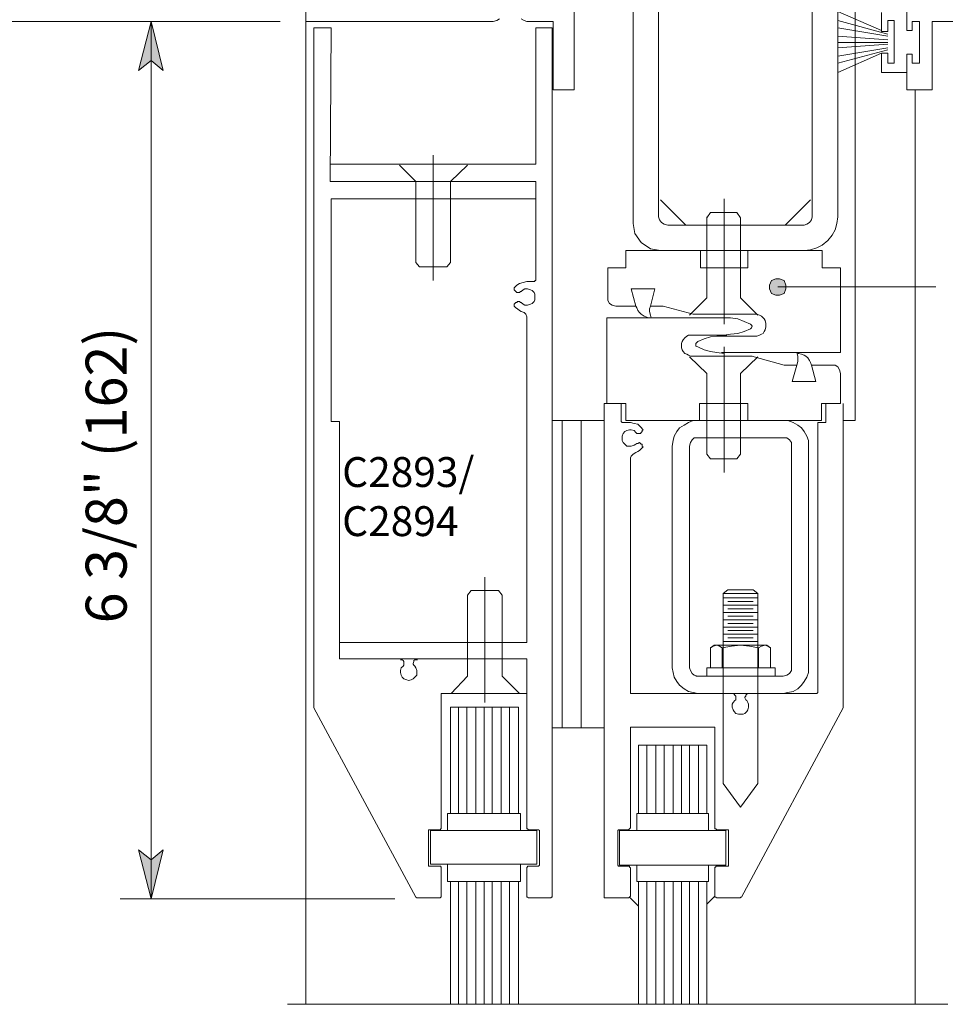
# Model space of a CAD drawing. Units: inches. Extents: x 3 to 626, y -71 to 813.
# Drawn here: x 414 to 536, y 315 to 444 of the extents above; entities that cross this region are included whole.
import ezdxf

# ---------------------------------------------------------------- set-up
doc = ezdxf.new("R2010")
doc.units = ezdxf.units.IN
doc.header["$MEASUREMENT"] = 0
doc.layers.add('Layer 1', color=7, linetype='Continuous')

msp = doc.modelspace()

# ---------------------------------------------------------------- hatches: boundary and pattern name
at = {"layer": 'Layer 1'}
for points in [[(431.16, 444.24), (432.72, 437.76), (431.16, 439.08), (429.48, 437.76)], [(514.92, 409.44), (514.68, 410.04), (514.08, 410.28), (513.6, 410.28), (513, 410.04), (512.76, 409.44), (512.76, 408.96), (513, 408.36), (513.6, 408.12), (514.08, 408.12), (514.68, 408.36), (514.92, 408.96)], [(431.16, 328.44), (429.48, 334.92), (431.16, 333.6), (432.72, 334.92)]]:
    msp.add_hatch(color=7, dxfattribs=at).paths.add_polyline_path(points)

# ---------------------------------------------------------------- linework, layer by layer
at = {"layer": 'Layer 1', "color": 7, "lineweight": 13}
for points in [[(451.56, 565.32), (451.56, 444.24)], [(530.88, 447.6), (530.88, 443.04)], [(527.52, 445.44), (527.52, 442.92)], [(451.56, 444.24), (451.56, 314.52)], [(451.56, 444.24), (451.56, 314.52)], [(452.64, 353.76), (452.64, 443.4)], [(484.08, 328.8), (484.08, 443.4)], [(528.36, 444.36), (528.36, 442.92)], [(529.2, 444.36), (528.36, 444.36)], [(529.2, 444.36), (529.2, 438.72)], [(531.6, 444.24), (532.56, 444.24)], [(531.6, 443.04), (531.6, 444.24)], [(532.56, 444.24), (532.56, 438.72)], [(534.24, 444.24), (534.24, 435.24)], [(534.24, 444.24), (559.56, 444.24)], [(528.36, 442.92), (527.52, 442.92)], [(530.88, 443.04), (531.6, 443.04)], [(528.36, 440.04), (527.52, 440.04)], [(527.52, 440.04), (527.52, 437.52)], [(528.36, 438.72), (528.36, 440.04)], [(530.88, 439.92), (530.88, 435.24)], [(530.88, 439.92), (531.6, 439.92)], [(531.6, 439.92), (531.6, 438.72)], [(529.2, 438.72), (528.36, 438.72)], [(531.6, 438.72), (532.56, 438.72)], [(527.52, 437.52), (530.88, 437.52)], [(530.88, 435.24), (534.24, 435.24)], [(531.96, 435.24), (531.96, 314.52)], [(503.64, 414), (493.8, 414)], [(493.8, 414), (493.8, 411.72)], [(496.2, 414), (514.8, 414)], [(503.64, 411.72), (503.64, 414)], [(519.72, 414), (509.88, 414)], [(509.88, 414), (509.88, 411.72)], [(519.72, 411.72), (519.72, 414)], [(493.8, 411.72), (491.4, 411.72)], [(509.88, 411.72), (503.64, 411.72)], [(522.12, 411.72), (519.72, 411.72)], [(490.92, 328.56), (490.92, 393.84)], [(522.48, 353.64), (522.48, 393.84)], [(522.48, 391.56), (524.04, 391.56)], [(507.24, 369.24), (506.64, 368.76)], [(510.6, 369.24), (507.24, 369.24)], [(510.6, 369.24), (511.2, 368.76)], [(506.64, 361.92), (506.64, 368.76)], [(511.2, 361.92), (511.2, 368.76)], [(504.96, 361.56), (505.44, 361.92)], [(504.96, 361.56), (504.96, 358.92)], [(512.4, 361.92), (505.44, 361.92)], [(512.88, 361.56), (512.4, 361.92)], [(512.88, 358.92), (512.88, 361.56)], [(504.48, 357.84), (504.48, 358.92)], [(513.48, 358.92), (504.48, 358.92)], [(513.48, 357.84), (513.48, 358.92)], [(470.64, 339.72), (470.64, 353.76)], [(479.64, 353.76), (470.64, 353.76)], [(479.64, 339.72), (479.64, 353.76)], [(470.64, 314.52), (470.64, 330.72)], [(479.64, 314.52), (479.64, 330.72)]]:
    msp.add_lwpolyline(points, dxfattribs=at)
at = {"layer": 'Layer 1', "color": 7, "lineweight": 5}
for points in [[(494.76, 463.44), (494.76, 417.6)], [(498.12, 463.44), (498.12, 418.44)], [(518.4, 418.44), (518.4, 463.44)], [(521.76, 418.44), (521.76, 463.44)], [(524.04, 450.48), (524.04, 391.56)], [(486.96, 435.24), (486.96, 446.28)], [(476.76, 444.36), (477.12, 444.6)], [(480, 444.6), (480.36, 444.36)], [(407.64, 444.24), (448.2, 444.24)], [(431.16, 444.24), (432.72, 437.76), (431.16, 439.08), (429.48, 437.76), (431.16, 444.24)], [(431.16, 328.44), (431.16, 444.24)], [(451.56, 444.24), (476.28, 444.24)], [(452.64, 443.4), (454.92, 443.4)], [(454.92, 443.4), (454.8, 423.12)], [(476.28, 444.24), (476.76, 444.36)], [(480.36, 444.36), (480.72, 444.24)], [(480.72, 444.24), (484.2, 444.24)], [(481.92, 443.4), (484.08, 443.4)], [(481.92, 425.4), (481.92, 443.4)], [(484.2, 444.24), (484.2, 435.24)], [(484.2, 444.24), (484.2, 435.24)], [(484.2, 435.24), (486.96, 435.24)], [(484.2, 435.24), (486.96, 435.24)], [(481.92, 425.4), (454.8, 425.4)], [(481.92, 423.12), (454.8, 423.12)], [(481.92, 410.04), (481.92, 423.12)], [(454.92, 420.84), (481.92, 420.84)], [(454.92, 391.44), (454.92, 420.84)], [(498.36, 420.72), (501.72, 417.36)], [(514.8, 417.36), (518.16, 420.72)], [(494.76, 417.6), (495, 416.28)], [(498.24, 418.08), (498.12, 418.44)], [(498.48, 417.72), (498.24, 418.08)], [(498.84, 417.48), (498.48, 417.72)], [(499.32, 417.36), (498.84, 417.48)], [(499.32, 417.36), (517.32, 417.36)], [(517.68, 417.48), (517.32, 417.36)], [(518.04, 417.72), (517.68, 417.48)], [(518.28, 418.08), (518.04, 417.72)], [(518.4, 418.44), (518.28, 418.08)], [(521.64, 417.6), (521.4, 416.76)], [(521.76, 418.44), (521.64, 417.6)], [(495, 416.28), (495.84, 415.08)], [(521.04, 416.04), (520.44, 415.32)], [(521.4, 416.76), (521.04, 416.04)], [(495.84, 415.08), (497.04, 414.24)], [(519.72, 414.72), (519, 414.36)], [(520.44, 415.32), (519.72, 414.72)], [(497.04, 414.24), (498.36, 414)], [(498.36, 414), (498.36, 414)], [(518.16, 414.12), (517.32, 414)], [(517.32, 414), (517.32, 414)], [(519, 414.36), (518.16, 414.12)], [(491.4, 411.72), (491.4, 407.88)], [(522.12, 411.72), (522.12, 400.56)], [(479.04, 409.08), (479.4, 409.44)], [(479.4, 409.44), (479.76, 409.68)], [(479.76, 409.68), (480.24, 409.8)], [(480.24, 409.8), (480.72, 409.92)], [(480.72, 409.92), (480.96, 409.92)], [(480.96, 409.92), (481.68, 409.92)], [(481.68, 409.92), (481.8, 409.92)], [(481.8, 409.92), (481.8, 410.04)], [(481.8, 410.04), (481.92, 410.04)], [(481.8, 409.92), (481.8, 409.92)], [(514.92, 409.44), (514.68, 410.04), (514.08, 410.28), (513.6, 410.28), (513, 410.04), (512.76, 409.44), (512.76, 408.96), (513, 408.36), (513.6, 408.12), (514.08, 408.12), (514.68, 408.36), (514.92, 408.96), (514.92, 409.44)], [(479.04, 408.84), (479.04, 409.08)], [(479.16, 408.72), (479.04, 408.84)], [(479.28, 408.6), (479.16, 408.72)], [(479.4, 408.48), (479.28, 408.6)], [(479.52, 408.48), (479.4, 408.48)], [(479.76, 408.48), (479.52, 408.48)], [(479.88, 408.6), (479.76, 408.48)], [(480, 408.6), (479.88, 408.6)], [(480, 408.6), (480.24, 408.84)], [(480.24, 408.84), (480.48, 408.96)], [(480.48, 408.96), (480.84, 408.96)], [(480.84, 408.96), (481.2, 408.84)], [(481.2, 408.84), (481.44, 408.72)], [(481.44, 408.72), (481.68, 408.48)], [(481.68, 408.48), (481.8, 408.24)], [(481.8, 408.24), (481.8, 407.88)], [(494.52, 408.96), (495.12, 406.68)], [(497.64, 408.96), (494.52, 408.96)], [(497.64, 408.96), (497.04, 406.68)], [(513.84, 409.2), (534.72, 409.2)], [(479.04, 406.92), (479.16, 407.04)], [(479.04, 406.68), (479.04, 406.92)], [(479.16, 407.04), (479.28, 407.16)], [(479.28, 407.16), (479.4, 407.16)], [(479.4, 407.16), (479.52, 407.28)], [(479.52, 407.28), (479.76, 407.28)], [(479.76, 407.28), (479.88, 407.16)], [(479.88, 407.16), (480, 407.16)], [(480.24, 406.92), (480, 407.16)], [(480.48, 406.8), (480.24, 406.92)], [(480.84, 406.8), (480.48, 406.8)], [(481.2, 406.92), (480.84, 406.8)], [(481.44, 407.04), (481.2, 406.92)], [(481.68, 407.28), (481.44, 407.04)], [(481.8, 407.52), (481.68, 407.28)], [(481.8, 407.88), (481.8, 407.52)], [(491.4, 407.88), (491.4, 407.4)], [(491.4, 407.4), (491.64, 407.04)], [(491.64, 407.04), (492, 406.8)], [(492, 406.8), (492.48, 406.68)], [(479.28, 406.44), (479.04, 406.68)], [(479.52, 406.32), (479.28, 406.44)], [(479.76, 406.08), (479.52, 406.32)], [(480, 405.96), (479.76, 406.08)], [(480, 405.96), (480.36, 405.84)], [(480.36, 405.84), (480.6, 405.6)], [(480.6, 405.6), (480.72, 405.24)], [(492.48, 406.68), (495.12, 406.68)], [(495.12, 406.68), (495.24, 406.44)], [(495.24, 406.44), (495.36, 406.08)], [(495.36, 406.08), (495.6, 405.84)], [(495.6, 405.84), (495.84, 405.6)], [(495.84, 405.6), (496.2, 405.36)], [(497.04, 406.68), (496.92, 406.32)], [(496.92, 406.32), (496.92, 405.96)], [(496.92, 405.96), (497.04, 405.48)], [(497.04, 406.68), (498.72, 406.68)], [(497.04, 405.48), (497.16, 405.12)], [(502.68, 405.6), (498.72, 406.68)], [(502.68, 405.6), (503.04, 405.6)], [(503.04, 405.6), (503.28, 405.6)], [(510.84, 405.6), (503.28, 405.6)], [(511.08, 405.6), (510.84, 405.6)], [(511.44, 405.48), (511.08, 405.6)], [(511.68, 405.36), (511.44, 405.48)], [(480.72, 405.24), (480.72, 405)], [(480.72, 405), (480.72, 362.28)], [(491.28, 393.84), (491.28, 405.12)], [(491.28, 405.12), (507.12, 405.12)], [(496.2, 405.36), (496.44, 405.24)], [(496.44, 405.24), (496.8, 405.12)], [(496.8, 405.12), (497.16, 405.12)], [(507.6, 405.12), (506.76, 405.12)], [(508.56, 405), (507.6, 405.12)], [(509.4, 404.64), (508.56, 405)], [(510.24, 404.28), (509.4, 404.64)], [(510.36, 404.16), (510.24, 404.28)], [(511.92, 405.12), (511.68, 405.36)], [(512.04, 405), (511.92, 405.12)], [(512.16, 404.76), (512.04, 405)], [(512.28, 404.4), (512.16, 404.76)], [(512.28, 404.16), (512.28, 404.4)], [(506.76, 402.84), (507.6, 402.96)], [(507.6, 402.96), (508.56, 403.08)], [(508.56, 403.08), (509.4, 403.32)], [(509.4, 403.32), (510.24, 403.68)], [(510.24, 403.68), (510.36, 403.8)], [(510.48, 404.04), (510.36, 404.16)], [(510.36, 403.8), (510.48, 404.04)], [(511.44, 402.84), (511.68, 402.96)], [(511.68, 402.96), (511.92, 403.08)], [(511.92, 403.08), (512.04, 403.32)], [(512.04, 403.32), (512.16, 403.56)], [(512.16, 403.56), (512.28, 403.92)], [(512.28, 403.92), (512.28, 404.16)], [(501.24, 402), (501.12, 401.76)], [(501.12, 401.76), (501.12, 401.52)], [(501.36, 402.24), (501.24, 402)], [(501.6, 402.48), (501.36, 402.24)], [(501.84, 402.72), (501.6, 402.48)], [(502.08, 402.84), (501.84, 402.72)], [(502.32, 402.84), (502.08, 402.84)], [(502.56, 402.84), (502.32, 402.84)], [(507.12, 402.84), (502.56, 402.84)], [(503.28, 402), (503.04, 401.76)], [(503.04, 401.76), (503.04, 401.64)], [(503.04, 401.64), (503.04, 401.4)], [(504.12, 402.36), (503.28, 402)], [(504.96, 402.6), (504.12, 402.36)], [(505.8, 402.72), (504.96, 402.6)], [(506.76, 402.72), (505.8, 402.72)], [(506.4, 402.72), (510.84, 402.72)], [(510.84, 402.72), (511.08, 402.72)], [(511.08, 402.72), (511.44, 402.84)], [(501.12, 401.52), (501.12, 401.16)], [(501.12, 401.16), (501.24, 400.92)], [(501.24, 400.92), (501.36, 400.68)], [(501.36, 400.68), (501.6, 400.44)], [(501.6, 400.44), (501.84, 400.32)], [(501.84, 400.32), (502.08, 400.2)], [(503.04, 401.4), (503.28, 401.28)], [(503.28, 401.28), (504.12, 400.92)], [(504.12, 400.92), (504.96, 400.68)], [(504.96, 400.68), (505.8, 400.56)], [(505.8, 400.56), (506.76, 400.44)], [(522.12, 400.56), (506.4, 400.56)], [(516.48, 400.08), (516.36, 400.56)], [(516.6, 400.44), (516.36, 400.56)], [(516.96, 400.32), (516.6, 400.44)], [(517.32, 400.2), (516.96, 400.32)], [(502.08, 400.2), (502.32, 400.08)], [(502.32, 400.08), (502.56, 400.08)], [(502.56, 400.08), (510.24, 400.08)], [(510.48, 400.08), (510.24, 400.08)], [(510.72, 399.96), (510.48, 400.08)], [(510.72, 399.96), (514.68, 398.88)], [(516.36, 398.88), (516.48, 399.36)], [(516.48, 399.72), (516.48, 400.08)], [(516.48, 399.36), (516.48, 399.72)], [(517.56, 400.08), (517.32, 400.2)], [(517.8, 399.84), (517.56, 400.08)], [(518.04, 399.48), (517.8, 399.84)], [(518.16, 399.24), (518.04, 399.48)], [(518.28, 398.88), (518.16, 399.24)], [(516.36, 398.88), (514.68, 398.88)], [(515.76, 396.72), (516.36, 398.88)], [(518.88, 396.72), (518.28, 398.88)], [(521.04, 398.88), (518.28, 398.88)], [(521.4, 398.88), (521.04, 398.88)], [(521.76, 398.64), (521.4, 398.88)], [(522, 398.28), (521.76, 398.64)], [(522.12, 397.8), (522, 398.28)], [(522.12, 393.84), (522.12, 397.8)], [(515.76, 396.72), (518.88, 396.72)], [(490.92, 393.84), (493.8, 393.84)], [(491.28, 393.84), (490.92, 393.84)], [(493.2, 391.44), (493.2, 393.84)], [(493.8, 393.84), (493.8, 391.56)], [(503.52, 391.56), (503.52, 393.84)], [(503.52, 393.84), (509.88, 393.84)], [(509.88, 393.84), (509.88, 391.56)], [(519.6, 393.84), (522.12, 393.84)], [(519.6, 391.56), (519.6, 393.84)], [(520.2, 391.32), (520.2, 393.84)], [(454.92, 391.44), (456, 391.44)], [(456, 360.12), (456, 391.44)], [(490.92, 391.56), (484.08, 391.56)], [(485.4, 351), (485.4, 391.56)], [(487.92, 351), (487.92, 391.56)], [(493.32, 391.32), (493.2, 391.44)], [(493.2, 391.44), (493.2, 391.44)], [(493.44, 391.32), (493.32, 391.32)], [(493.32, 391.32), (493.32, 391.32)], [(493.44, 391.32), (493.8, 391.32)], [(493.8, 391.56), (503.52, 391.56)], [(494.16, 391.32), (493.8, 391.32)], [(494.4, 391.32), (494.16, 391.32)], [(494.4, 391.32), (494.88, 391.2)], [(494.88, 391.2), (495.36, 391.08)], [(501.48, 390.96), (502.08, 391.32)], [(502.08, 391.32), (502.68, 391.56)], [(502.68, 391.56), (503.28, 391.56)], [(503.28, 391.56), (514.56, 391.56)], [(509.88, 391.56), (519.6, 391.56)], [(514.56, 391.56), (515.16, 391.56)], [(515.16, 391.56), (515.88, 391.32)], [(515.88, 391.32), (516.48, 390.96)], [(520.2, 391.32), (519.12, 391.32)], [(519.12, 355.68), (519.12, 391.32)], [(493.44, 389.88), (493.68, 390.12)], [(493.68, 390.12), (493.92, 390.24)], [(493.92, 390.24), (494.28, 390.36)], [(494.28, 390.36), (494.52, 390.36)], [(494.52, 390.36), (494.88, 390.24)], [(494.88, 390.24), (495.12, 390)], [(495.24, 389.88), (495.12, 390)], [(495.36, 391.08), (495.72, 390.72)], [(495.72, 390.72), (496.08, 390.36)], [(495.84, 390), (495.72, 389.88)], [(495.96, 390.12), (495.84, 390)], [(496.08, 390.36), (495.96, 390.24)], [(495.96, 390.24), (495.96, 390.12)], [(500.16, 389.52), (500.52, 390.12)], [(500.52, 390.12), (500.88, 390.6)], [(500.88, 390.6), (501.48, 390.96)], [(516.48, 390.96), (516.96, 390.6)], [(516.96, 390.6), (517.32, 390.12)], [(517.32, 390.12), (517.68, 389.52)], [(493.32, 389.52), (493.44, 389.88)], [(493.32, 389.28), (493.32, 389.52)], [(493.32, 388.92), (493.32, 389.28)], [(493.44, 388.68), (493.32, 388.92)], [(493.68, 388.44), (493.44, 388.68)], [(495.36, 389.88), (495.24, 389.88)], [(495.6, 389.88), (495.36, 389.88)], [(495.36, 388.56), (495.6, 388.68)], [(495.72, 389.88), (495.6, 389.88)], [(495.6, 388.68), (495.72, 388.56)], [(499.92, 388.2), (500.04, 388.92)], [(500.04, 388.92), (500.16, 389.52)], [(502.2, 388.2), (502.32, 388.68)], [(502.32, 388.68), (502.56, 389.04)], [(502.56, 389.04), (502.8, 389.28)], [(502.8, 389.28), (503.28, 389.28)], [(503.28, 389.28), (514.56, 389.28)], [(514.56, 389.28), (515.04, 389.28)], [(515.04, 389.28), (515.4, 389.04)], [(515.4, 389.04), (515.64, 388.68)], [(515.64, 388.68), (515.64, 388.2)], [(517.68, 389.52), (517.92, 388.92)], [(517.92, 388.92), (517.92, 388.2)], [(493.92, 388.2), (493.68, 388.44)], [(494.28, 388.2), (493.92, 388.2)], [(494.52, 388.2), (494.28, 388.2)], [(494.88, 388.32), (494.52, 388.2)], [(494.76, 387.12), (495.12, 387.36)], [(495.12, 388.44), (494.88, 388.32)], [(495.12, 388.44), (495.24, 388.56)], [(495.36, 387.48), (495.12, 387.36)], [(495.24, 388.56), (495.36, 388.56)], [(495.6, 387.6), (495.36, 387.48)], [(495.84, 387.84), (495.6, 387.6)], [(495.72, 388.56), (495.84, 388.44)], [(495.84, 388.44), (495.96, 388.44)], [(496.08, 388.08), (495.84, 387.84)], [(495.96, 388.44), (495.96, 388.2)], [(495.96, 388.2), (496.08, 388.08)], [(499.92, 358.92), (499.92, 388.2)], [(502.2, 358.92), (502.2, 388.2)], [(515.64, 388.2), (515.64, 358.92)], [(517.92, 388.2), (517.92, 358.92)], [(494.4, 386.64), (494.52, 386.88)], [(494.4, 386.28), (494.4, 386.64)], [(494.4, 386.28), (494.4, 355.68)], [(494.52, 386.88), (494.76, 387.12)], [(480.72, 362.28), (456, 362.28)], [(504.96, 361.56), (505.32, 361.8)], [(505.32, 361.8), (505.8, 361.92)], [(505.8, 361.92), (506.16, 361.8)], [(506.16, 361.8), (506.52, 361.56)], [(506.52, 361.56), (507.72, 361.8)], [(506.52, 361.56), (506.52, 359.04)], [(507.72, 361.8), (508.92, 361.92)], [(508.92, 361.92), (510.12, 361.8)], [(510.12, 361.8), (511.32, 361.56)], [(511.32, 361.56), (511.68, 361.8)], [(511.32, 361.56), (511.32, 359.04)], [(511.68, 361.8), (512.16, 361.92)], [(512.16, 361.92), (512.52, 361.8)], [(512.52, 361.8), (512.88, 361.56)], [(480.72, 360.12), (456, 360.12)], [(464.04, 360), (464.16, 360)], [(464.16, 360), (464.28, 360)], [(464.28, 360), (464.4, 359.88)], [(465.84, 359.88), (465.96, 360)], [(465.96, 360), (466.2, 360)], [(466.2, 360), (466.32, 360)], [(480.72, 360.12), (480.72, 337.8)], [(464.04, 358.56), (464.16, 358.92)], [(464.16, 358.92), (464.4, 359.16)], [(464.4, 359.88), (464.52, 359.76)], [(464.52, 359.28), (464.4, 359.16)], [(464.52, 359.76), (464.52, 359.52)], [(464.52, 359.52), (464.52, 359.4)], [(464.52, 359.4), (464.52, 359.28)], [(465.72, 359.52), (465.84, 359.76)], [(465.72, 359.4), (465.72, 359.52)], [(465.84, 359.28), (465.72, 359.4)], [(465.84, 359.76), (465.84, 359.88)], [(465.96, 359.16), (465.84, 359.28)], [(465.96, 359.16), (466.08, 358.92)], [(466.08, 358.92), (466.2, 358.56)], [(500.04, 358.32), (499.92, 358.92)], [(502.32, 358.56), (502.2, 358.92)], [(515.64, 358.92), (515.64, 358.56)], [(517.92, 358.92), (517.92, 358.32)], [(464.04, 358.32), (464.04, 358.56)], [(464.16, 357.96), (464.04, 358.32)], [(464.28, 357.72), (464.16, 357.96)], [(464.52, 357.48), (464.28, 357.72)], [(464.88, 357.36), (464.52, 357.48)], [(465.72, 357.48), (465.48, 357.36)], [(465.96, 357.72), (465.72, 357.48)], [(466.2, 357.96), (465.96, 357.72)], [(466.2, 358.56), (466.2, 358.32)], [(466.2, 358.32), (466.2, 357.96)], [(500.16, 357.72), (500.04, 358.32)], [(500.52, 357.12), (500.16, 357.72)], [(502.56, 358.2), (502.32, 358.56)], [(502.8, 357.96), (502.56, 358.2)], [(503.28, 357.84), (502.8, 357.96)], [(514.56, 357.84), (503.04, 357.84)], [(515.04, 357.96), (514.56, 357.84)], [(515.4, 358.2), (515.04, 357.96)], [(515.64, 358.56), (515.4, 358.2)], [(517.68, 357.72), (517.32, 357.12)], [(517.92, 358.32), (517.68, 357.72)], [(465.12, 357.24), (464.88, 357.36)], [(465.48, 357.36), (465.12, 357.24)], [(500.88, 356.64), (500.52, 357.12)], [(501.48, 356.16), (500.88, 356.64)], [(502.08, 355.8), (501.48, 356.16)], [(516.48, 356.16), (515.88, 355.8)], [(516.96, 356.64), (516.48, 356.16)], [(517.32, 357.12), (516.96, 356.64)], [(469.44, 355.44), (469.44, 355.56)], [(469.44, 355.56), (469.56, 355.56)], [(469.44, 355.44), (469.44, 337.8)], [(469.56, 355.56), (469.56, 355.56)], [(469.56, 355.56), (469.68, 355.56)], [(480.72, 355.56), (469.68, 355.56)], [(494.4, 355.56), (494.4, 355.68)], [(494.4, 355.68), (494.4, 355.68)], [(494.52, 355.56), (494.4, 355.56)], [(518.88, 355.56), (494.52, 355.56)], [(494.52, 355.56), (494.52, 355.56)], [(502.68, 355.68), (502.08, 355.8)], [(503.28, 355.56), (502.68, 355.68)], [(507.84, 355.56), (507.96, 355.56)], [(507.96, 355.56), (508.08, 355.44)], [(508.08, 355.44), (508.2, 355.32)], [(508.2, 355.32), (508.32, 355.2)], [(508.32, 355.2), (508.32, 355.08)], [(508.32, 355.08), (508.32, 354.96)], [(508.32, 354.96), (508.32, 354.72)], [(509.52, 355.08), (509.64, 355.2)], [(509.52, 354.96), (509.52, 355.08)], [(509.64, 354.72), (509.52, 354.96)], [(509.64, 355.32), (509.76, 355.44)], [(509.64, 355.2), (509.64, 355.32)], [(509.76, 355.44), (509.88, 355.56)], [(509.88, 355.56), (510.12, 355.56)], [(515.16, 355.68), (514.56, 355.56)], [(515.88, 355.8), (515.16, 355.68)], [(519, 355.56), (518.88, 355.56)], [(519.12, 355.68), (519, 355.56)], [(519, 355.56), (519, 355.56)], [(519.12, 355.68), (519.12, 355.68)], [(452.64, 353.64), (452.64, 353.76)], [(466.08, 328.68), (452.64, 353.64)], [(452.64, 353.64), (452.64, 353.64)], [(507.84, 354.12), (507.96, 354.36)], [(507.84, 353.76), (507.84, 354.12)], [(507.96, 353.4), (507.84, 353.76)], [(507.96, 354.36), (508.2, 354.6)], [(508.32, 354.72), (508.2, 354.6)], [(509.04, 328.68), (522.48, 353.64)], [(509.76, 354.6), (509.64, 354.72)], [(509.76, 354.6), (509.88, 354.36)], [(509.88, 354.36), (510, 354.12)], [(510, 353.76), (509.88, 353.4)], [(510, 354.12), (510, 353.76)], [(508.08, 353.16), (507.96, 353.4)], [(508.32, 352.92), (508.08, 353.16)], [(508.68, 352.8), (508.32, 352.92)], [(508.92, 352.8), (508.68, 352.8)], [(509.28, 352.8), (508.92, 352.8)], [(509.52, 352.92), (509.28, 352.8)], [(509.76, 353.16), (509.52, 352.92)], [(509.88, 353.4), (509.76, 353.16)], [(490.92, 351), (484.08, 351)], [(494.4, 351), (494.4, 351.12)], [(494.4, 351.12), (494.52, 351.12)], [(494.4, 350.88), (494.4, 351)], [(494.52, 351.12), (505.44, 351.12)], [(494.52, 351.12), (494.52, 351.12)], [(505.44, 351.12), (505.44, 351.12)], [(505.44, 351.12), (505.56, 351.12)], [(505.56, 351.12), (505.56, 351)], [(505.56, 351), (505.56, 350.88)], [(494.4, 350.88), (494.4, 337.8)], [(505.56, 350.88), (505.56, 337.8)], [(495.48, 348.72), (504.48, 348.72)], [(495.48, 339.72), (495.48, 348.72)], [(504.48, 339.72), (504.48, 348.72)], [(504.48, 348.72), (504.48, 339.72)], [(504.48, 348.72), (504.48, 339.72)], [(470.28, 339.72), (470.28, 337.44)], [(470.28, 339.72), (479.88, 339.72)], [(479.88, 337.44), (479.88, 339.72)], [(504.72, 339.72), (495.24, 339.72)], [(495.24, 337.44), (495.24, 339.72)], [(504.72, 339.72), (504.72, 337.44)], [(467.76, 337.44), (467.76, 337.56)], [(467.76, 337.56), (467.88, 337.56)], [(467.76, 332.88), (467.76, 337.44)], [(467.76, 337.44), (467.76, 337.44)], [(467.88, 337.56), (469.32, 337.56)], [(467.88, 337.56), (467.88, 337.56)], [(468, 333), (468, 337.44)], [(468, 337.44), (470.28, 337.44)], [(469.44, 337.68), (469.32, 337.68)], [(469.32, 337.68), (469.32, 337.56)], [(469.44, 337.8), (469.44, 337.68)], [(469.44, 337.68), (469.44, 337.68)], [(470.28, 337.44), (479.88, 337.44)], [(482.04, 337.44), (479.88, 337.44)], [(480.72, 337.68), (480.72, 337.8)], [(480.84, 337.68), (480.72, 337.68)], [(480.96, 337.56), (480.84, 337.68)], [(480.84, 337.68), (480.84, 337.68)], [(480.96, 337.56), (482.16, 337.56)], [(482.04, 333), (482.04, 337.44)], [(482.16, 337.56), (482.28, 337.56)], [(482.28, 337.56), (482.28, 337.56)], [(482.28, 337.56), (482.4, 337.44)], [(482.4, 337.44), (482.4, 332.88)], [(482.4, 337.44), (482.4, 337.44)], [(492.72, 337.44), (492.84, 337.56)], [(492.72, 337.44), (492.72, 332.88)], [(492.72, 337.44), (492.72, 337.44)], [(492.84, 337.56), (492.84, 337.56)], [(492.84, 337.56), (492.96, 337.56)], [(494.16, 337.56), (492.96, 337.56)], [(492.96, 337.44), (492.96, 332.88)], [(495.24, 337.44), (492.96, 337.44)], [(494.28, 337.68), (494.16, 337.56)], [(494.4, 337.8), (494.28, 337.68)], [(494.28, 337.68), (494.28, 337.68)], [(494.28, 337.68), (494.28, 337.68)], [(504.72, 337.44), (495.24, 337.44)], [(504.72, 337.44), (507, 337.44)], [(505.56, 337.68), (505.56, 337.8)], [(505.68, 337.68), (505.56, 337.68)], [(505.8, 337.56), (505.68, 337.68)], [(505.68, 337.68), (505.68, 337.68)], [(507.12, 337.56), (505.8, 337.56)], [(507, 337.44), (507, 332.88)], [(507.12, 337.56), (507.24, 337.56)], [(507.24, 337.56), (507.36, 337.56)], [(507.36, 337.56), (507.36, 337.44)], [(507.36, 332.88), (507.36, 337.44)], [(507.36, 337.44), (507.36, 337.44)], [(431.16, 328.44), (429.48, 334.92), (431.16, 333.6), (432.72, 334.92), (431.16, 328.44)], [(467.76, 332.76), (467.76, 332.88)], [(467.76, 332.88), (467.76, 332.88)], [(467.88, 332.76), (467.76, 332.76)], [(467.88, 332.76), (467.88, 332.76)], [(469.32, 332.76), (467.88, 332.76)], [(470.28, 333), (468, 333)], [(469.32, 332.76), (469.32, 332.76)], [(469.32, 332.76), (469.44, 332.64)], [(470.28, 330.72), (470.28, 333)], [(470.28, 333), (479.88, 333)], [(479.88, 333), (479.88, 330.72)], [(479.88, 333), (482.04, 333)], [(480.84, 332.64), (480.84, 332.76)], [(480.84, 332.76), (480.96, 332.76)], [(482.16, 332.76), (480.96, 332.76)], [(482.28, 332.76), (482.16, 332.76)], [(482.4, 332.88), (482.28, 332.76)], [(482.28, 332.76), (482.28, 332.76)], [(482.4, 332.88), (482.4, 332.88)], [(492.84, 332.76), (492.72, 332.88)], [(492.72, 332.88), (492.72, 332.88)], [(492.96, 332.76), (492.84, 332.76)], [(492.84, 332.76), (492.84, 332.76)], [(492.96, 332.88), (495.24, 332.88)], [(492.96, 332.76), (494.16, 332.76)], [(494.16, 332.76), (494.28, 332.76)], [(494.28, 332.76), (494.28, 332.64)], [(504.72, 332.88), (495.24, 332.88)], [(495.24, 332.88), (495.24, 330.72)], [(504.72, 330.72), (504.72, 332.88)], [(507, 332.88), (504.72, 332.88)], [(505.68, 332.64), (505.68, 332.76)], [(505.68, 332.76), (505.8, 332.76)], [(505.8, 332.76), (507.12, 332.76)], [(507.24, 332.76), (507.12, 332.76)], [(507.36, 332.76), (507.24, 332.76)], [(507.36, 332.88), (507.36, 332.88)], [(507.36, 332.88), (507.36, 332.76)], [(469.44, 332.64), (469.44, 332.64)], [(469.44, 332.64), (469.44, 332.52)], [(469.44, 332.52), (469.44, 328.8)], [(480.72, 332.52), (480.72, 332.64)], [(480.72, 332.64), (480.84, 332.64)], [(480.72, 332.52), (480.72, 328.8)], [(494.28, 332.64), (494.28, 332.64)], [(494.28, 332.64), (494.4, 332.52)], [(494.4, 332.52), (494.4, 328.8)], [(505.56, 332.52), (505.56, 332.64)], [(505.56, 332.64), (505.68, 332.64)], [(505.56, 332.52), (505.56, 328.8)], [(470.28, 330.72), (479.88, 330.72)], [(504.72, 330.72), (495.24, 330.72)], [(495.48, 327.48), (495.48, 330.72)], [(504.48, 327.72), (504.48, 330.72)], [(463.32, 328.44), (427.08, 328.44)], [(466.2, 328.56), (466.08, 328.68)], [(466.08, 328.68), (466.08, 328.68)], [(469.32, 328.56), (466.2, 328.56)], [(469.44, 328.68), (469.32, 328.68)], [(469.32, 328.68), (469.32, 328.56)], [(469.44, 328.8), (469.44, 328.68)], [(469.44, 328.68), (469.44, 328.68)], [(480.72, 328.68), (480.72, 328.8)], [(480.84, 328.68), (480.72, 328.68)], [(480.96, 328.56), (480.84, 328.68)], [(480.84, 328.68), (480.84, 328.68)], [(483.96, 328.56), (480.96, 328.56)], [(484.08, 328.68), (483.96, 328.68)], [(483.96, 328.68), (483.96, 328.56)], [(484.08, 328.8), (484.08, 328.68)], [(484.08, 328.68), (484.08, 328.68)], [(490.92, 328.56), (494.16, 328.56)], [(494.28, 328.68), (494.16, 328.56)], [(494.4, 328.8), (494.28, 328.68)], [(494.28, 328.68), (495.48, 327.48)], [(494.28, 328.68), (494.28, 328.68)], [(494.28, 328.68), (494.28, 328.68)], [(505.56, 328.8), (504.48, 327.72)], [(504.48, 327.72), (504.48, 327.48)], [(504.48, 327.72), (504.48, 314.52)], [(504.48, 327.72), (504.48, 314.52)], [(505.56, 328.68), (505.56, 328.8)], [(505.68, 328.68), (505.56, 328.68)], [(505.8, 328.56), (505.68, 328.68)], [(505.68, 328.68), (505.68, 328.68)], [(505.8, 328.56), (508.92, 328.56)], [(509.04, 328.68), (508.92, 328.68)], [(508.92, 328.68), (508.92, 328.56)], [(495.48, 327.48), (495.48, 314.52)], [(495.48, 327.48), (495.48, 314.52)], [(536.28, 314.52), (449.16, 314.52)]]:
    msp.add_lwpolyline(points, dxfattribs=at)
at = {"layer": 'Layer 1', "color": 252, "lineweight": 5}
for points in [[(527.52, 443.04), (521.76, 445.56)], [(528.36, 442.56), (521.76, 444.36)], [(528.36, 442.32), (521.76, 443.4)], [(528.36, 441.84), (521.76, 442.32)], [(528.36, 441.48), (521.76, 441.48)], [(528.36, 441.24), (521.76, 440.76)], [(528.36, 440.76), (521.76, 439.68)], [(528.36, 440.52), (521.76, 438.72)], [(527.52, 440.04), (521.76, 437.52)], [(468.36, 410.04), (468.36, 426.6)], [(466.08, 423.12), (463.92, 425.28)], [(470.64, 423.12), (472.92, 425.28)], [(466.08, 423.12), (466.08, 412.44)], [(470.64, 423.12), (470.64, 412.44)], [(506.76, 420.84), (506.76, 404.28)], [(504.48, 407.76), (504.48, 418.44)], [(508.92, 407.76), (508.92, 418.32)], [(504.48, 407.76), (502.2, 405.48)], [(508.92, 407.76), (511.2, 405.48)], [(506.76, 384.72), (506.76, 401.28)], [(504.48, 397.8), (502.2, 399.96)], [(508.92, 397.8), (511.2, 399.96)], [(504.48, 397.8), (504.48, 387.12)], [(508.92, 397.8), (508.92, 387.12)], [(475.2, 370.92), (475.2, 354.36)], [(472.92, 357.84), (472.92, 368.52)], [(477.48, 357.84), (477.48, 368.52)], [(506.64, 361.92), (506.64, 343.68)], [(511.2, 361.92), (511.2, 343.68)], [(472.92, 357.84), (470.76, 355.56)], [(477.48, 357.84), (479.76, 355.56)], [(471.72, 339.72), (471.72, 353.76)], [(472.8, 339.72), (472.8, 353.76)], [(474, 339.72), (474, 353.76)], [(475.08, 339.72), (475.08, 353.76)], [(476.16, 339.72), (476.16, 353.76)], [(477.36, 339.72), (477.36, 353.76)], [(478.44, 339.72), (478.44, 353.76)], [(496.56, 339.72), (496.56, 348.72)], [(497.76, 339.72), (497.76, 348.72)], [(498.84, 339.72), (498.84, 348.72)], [(500.04, 339.72), (500.04, 348.72)], [(501.12, 339.72), (501.12, 348.72)], [(502.2, 339.72), (502.2, 348.72)], [(503.4, 339.72), (503.4, 348.72)], [(508.92, 340.56), (506.64, 343.68)], [(508.92, 340.56), (511.2, 343.68)], [(471.72, 314.52), (471.72, 330.72)], [(472.8, 314.52), (472.8, 330.72)], [(474, 314.52), (474, 330.72)], [(475.08, 314.52), (475.08, 330.72)], [(476.16, 314.52), (476.16, 330.72)], [(477.36, 314.52), (477.36, 330.72)], [(478.44, 314.52), (478.44, 330.72)], [(496.56, 314.52), (496.56, 330.72)], [(496.56, 314.52), (496.56, 330.72)], [(497.76, 314.52), (497.76, 330.72)], [(497.76, 314.52), (497.76, 330.72)], [(498.84, 314.52), (498.84, 330.72)], [(498.84, 314.52), (498.84, 330.72)], [(500.04, 314.52), (500.04, 330.72)], [(500.04, 314.52), (500.04, 330.72)], [(501.12, 314.52), (501.12, 330.72)], [(501.12, 314.52), (501.12, 330.72)], [(502.2, 314.52), (502.2, 330.72)], [(502.2, 314.52), (502.2, 330.72)], [(503.4, 314.52), (503.4, 330.72)], [(503.4, 314.52), (503.4, 330.72)]]:
    msp.add_lwpolyline(points, dxfattribs=at)
at = {"layer": 'Layer 1', "lineweight": 0}
for points in [[(431.16, 444.24), (432.72, 437.76), (431.16, 439.08), (429.48, 437.76), (431.16, 444.24)], [(514.92, 409.44), (514.68, 410.04), (514.08, 410.28), (513.6, 410.28), (513, 410.04), (512.76, 409.44), (512.76, 408.96), (513, 408.36), (513.6, 408.12), (514.08, 408.12), (514.68, 408.36), (514.92, 408.96), (514.92, 409.44)], [(431.16, 328.44), (429.48, 334.92), (431.16, 333.6), (432.72, 334.92), (431.16, 328.44)]]:
    msp.add_lwpolyline(points, dxfattribs=at)
at = {"layer": 'Layer 1', "color": 252, "lineweight": 13}
for points in [[(504.48, 418.32), (504.96, 419.04)], [(504.96, 419.04), (508.44, 419.04)], [(508.92, 418.32), (508.44, 419.04)], [(466.08, 412.44), (466.56, 411.84)], [(470.64, 412.44), (470.16, 411.84)], [(466.56, 411.84), (470.16, 411.84)], [(504.48, 387.12), (504.96, 386.52)], [(504.96, 386.52), (508.44, 386.52)], [(508.92, 387.12), (508.44, 386.52)], [(472.92, 368.52), (473.4, 369.12)], [(473.4, 369.12), (477, 369.12)], [(477.48, 368.52), (477, 369.12)], [(506.64, 368.76), (511.2, 368.76)], [(511.2, 368.16), (506.64, 368.16)], [(511.2, 367.2), (506.64, 367.2)], [(507.24, 367.68), (510.6, 367.68)], [(507.24, 366.72), (510.6, 366.72)], [(511.2, 366.24), (506.64, 366.24)], [(511.2, 365.28), (506.64, 365.28)], [(507.24, 365.76), (510.6, 365.76)], [(511.2, 364.32), (506.64, 364.32)], [(507.24, 364.8), (510.6, 364.8)], [(511.2, 363.36), (506.64, 363.36)], [(507.24, 363.84), (510.6, 363.84)], [(507.24, 362.88), (510.6, 362.88)], [(511.2, 362.4), (506.64, 362.4)]]:
    msp.add_lwpolyline(points, dxfattribs=at)

# ---------------------------------------------------------------- texts
at = {"layer": 'Layer 1', "color": 7, "insert": (427.92, 364.8), "char_height": 5.4047, "attachment_point": 7, "rotation": 90}
msp.add_mtext('\\fHelvetica|b0|i0|c0|p34;\\W0.998112;6 3/8" (162)', dxfattribs=at)
at = {"layer": 'Layer 1', "color": 7, "char_height": 3.9439, "attachment_point": 7}
for s, insert in [('\\fHelvetica|b0|i0|c0|p34;\\W0.998138;C2893/', (456.36, 382.8)), ('\\fHelvetica|b0|i0|c0|p34;\\W0.998138;C2894', (456.36, 376.32))]:
    msp.add_mtext(s, dxfattribs=dict(at, insert=insert))

doc.saveas('drawing.dxf')
